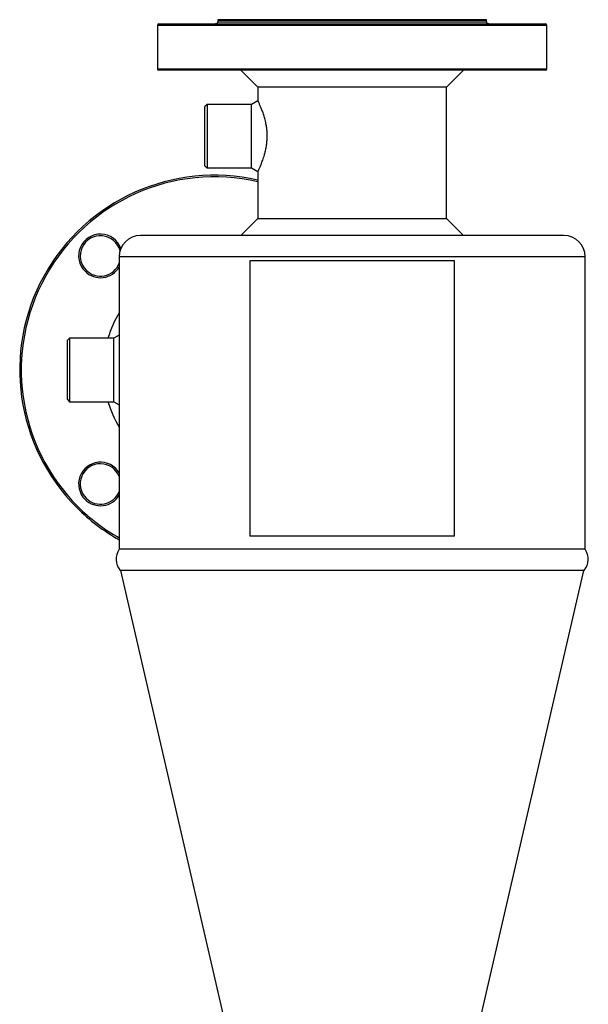
# Model space of a CAD drawing. Units: millimetres. Extents: x -8147 to 23997, y -3910 to 3615.
# Drawn here: x 23680 to 23948, y 3149 to 3615 of the extents above; entities that cross this region are included whole.
import ezdxf

# ---------------------------------------------------------------- set-up
doc = ezdxf.new("R2010")
doc.units = ezdxf.units.MM

msp = doc.modelspace()

# ---------------------------------------------------------------- linework, layer by layer
at = {"color": 7, "linetype": 'Continuous', "lineweight": 25}
for p, q in [((23744.89, 3611.77), (23744.89, 3591.37)), ((23745.64, 3612.52), (23772.37, 3612.52)), ((23772.37, 3612.52), (23928.14, 3612.52)), ((23773.47, 3614.52), (23773.39, 3614.37)), ((23773.39, 3614.37), (23773.39, 3613.52)), ((23773.39, 3614.37), (23791.99, 3614.37)), ((23792.04, 3614.52), (23773.47, 3614.52)), ((23791.99, 3614.37), (23900.39, 3614.37)), ((23900.31, 3614.52), (23792.04, 3614.52)), ((23900.39, 3614.37), (23900.31, 3614.52)), ((23900.39, 3613.52), (23900.39, 3614.37)), ((23928.89, 3591.37), (23928.89, 3611.77)), ((23772.37, 3590.62), (23745.64, 3590.62)), ((23928.14, 3590.62), (23772.37, 3590.62)), ((23784.39, 3590.62), (23792.39, 3582.62)), ((23881.39, 3582.62), (23889.39, 3590.62)), ((23792.39, 3582.62), (23792.39, 3576.26)), ((23881.39, 3582.62), (23792.39, 3582.62)), ((23881.39, 3520.52), (23881.39, 3582.62)), ((23768.39, 3574.52), (23767.39, 3573.52)), ((23767.39, 3571.69), (23767.39, 3573.52)), ((23789.39, 3574.52), (23768.39, 3574.52)), ((23768.39, 3574.52), (23768.39, 3572.56)), ((23792.39, 3576.26), (23789.39, 3574.52)), ((23789.39, 3571.22), (23789.39, 3574.52)), ((23767.39, 3545.52), (23767.39, 3571.69)), ((23768.39, 3572.56), (23768.39, 3544.52)), ((23789.39, 3544.52), (23789.39, 3571.22)), ((23767.39, 3545.52), (23768.39, 3544.52)), ((23768.39, 3544.52), (23789.39, 3544.52)), ((23789.39, 3544.52), (23792.39, 3542.79)), ((23792.39, 3542.79), (23792.39, 3520.52)), ((23792.39, 3520.52), (23784.39, 3512.52)), ((23792.39, 3520.52), (23881.39, 3520.52)), ((23889.39, 3512.52), (23881.39, 3520.52)), ((23936.89, 3512.52), (23736.89, 3512.52)), ((23726.89, 3502.52), (23726.89, 3364.32)), ((23885.19, 3500.52), (23788.59, 3500.52)), ((23788.59, 3500.52), (23788.59, 3370.52)), ((23885.19, 3370.52), (23885.19, 3500.52)), ((23946.89, 3364.32), (23946.89, 3502.52)), ((23703.39, 3464.02), (23702.39, 3463.02)), ((23702.39, 3459.94), (23702.39, 3463.02)), ((23724.39, 3464.02), (23703.39, 3464.02)), ((23703.39, 3464.02), (23703.39, 3460.72)), ((23726.89, 3465.47), (23724.39, 3464.02)), ((23724.39, 3439.63), (23724.39, 3464.02)), ((23702.39, 3435.02), (23702.39, 3459.94)), ((23703.39, 3460.72), (23703.39, 3434.02)), ((23724.39, 3434.02), (23724.39, 3439.63)), ((23702.39, 3435.02), (23703.39, 3434.02)), ((23703.39, 3434.02), (23724.39, 3434.02)), ((23724.39, 3434.02), (23726.89, 3432.58)), ((23885.19, 3370.52), (23788.59, 3370.52)), ((23946.89, 3364.32), (23726.89, 3364.32)), ((23946.37, 3354.33), (23727.41, 3354.33)), ((23727.47, 3354.33), (23797.09, 3052.76)), ((23876.69, 3052.76), (23946.31, 3354.33))]:
    msp.add_line(p, q, dxfattribs=at)
at = {"color": 8, "linetype": 'Continuous', "lineweight": 25}
for p, q in [((23771.84, 3611.77), (23744.89, 3611.77)), ((23928.89, 3611.77), (23771.84, 3611.77)), ((23744.89, 3591.37), (23771.84, 3591.37)), ((23771.84, 3591.37), (23928.89, 3591.37)), ((23946.89, 3502.52), (23726.89, 3502.52))]:
    msp.add_line(p, q, dxfattribs=at)
at = {"color": 7, "linetype": 'Continuous', "lineweight": 25}
for centre, radius, start, end in [((23745.64, 3611.77), 0.75, 90, 180), ((23928.14, 3611.77), 0.75, 0, 90), ((23745.64, 3591.37), 0.75, 180, 270), ((23928.14, 3591.37), 0.75, 270, 0), ((23771.89, 3449.02), 92, 77.1249, 225), ((23718.01, 3502.91), 9.55, 14.182, 225), ((23736.89, 3502.52), 10, 90, 180), ((23936.89, 3502.52), 10, 0, 90), ((23718.01, 3502.91), 9.55, 225, 338.4354), ((23771.89, 3449.02), 52.5, 148.9973, 163.3985), ((23771.89, 3449.02), 52.5, 196.6015, 211.0027), ((23718.01, 3395.14), 9.55, 21.5646, 225), ((23718.01, 3395.14), 9.55, 225, 338.4354), ((23771.89, 3449.02), 92, 225, 240.7166), ((23733.38, 3359.65), 8, 144.2758, 221.6401), ((23940.4, 3359.65), 8, 318.3599, 35.7242)]:
    msp.add_arc(centre, radius, start, end, dxfattribs=at)
at = {"color": 8, "linetype": 'Continuous', "lineweight": 25}
for centre, radius, start, end in [((23771.89, 3449.02), 91.25, 77.0173, 225), ((23718.01, 3502.91), 10.3, 20.0271, 225), ((23718.01, 3502.91), 10.3, 225, 329.5741), ((23718.01, 3395.14), 10.3, 30.4259, 225), ((23718.01, 3395.14), 10.3, 225, 329.5741), ((23771.89, 3449.02), 91.25, 225, 240.4521)]:
    msp.add_arc(centre, radius, start, end, dxfattribs=at)
at = {"color": 7, "linetype": 'Continuous', "lineweight": 25}
for points, knots in [([(23773.39, 3613.52), (23773.38, 3613.4), (23773.36, 3613.21), (23773.23, 3612.97), (23773.1, 3612.81), (23772.94, 3612.68), (23772.71, 3612.56), (23772.52, 3612.54), (23772.39, 3612.52)], [0, 0, 0, 0, 0.239475, 0.368382, 0.500001, 0.631673, 0.760562, 1, 1, 1, 1]), ([(23901.39, 3612.52), (23901.26, 3612.54), (23901.07, 3612.56), (23900.84, 3612.68), (23900.68, 3612.81), (23900.55, 3612.97), (23900.42, 3613.21), (23900.4, 3613.4), (23900.39, 3613.52)], [0, 0, 0, 0, 0.239454, 0.368342, 0.500013, 0.63163, 0.760527, 1, 1, 1, 1]), ([(23792.4, 3542.81), (23792.4, 3542.81), (23792.39, 3542.79), (23792.45, 3542.91), (23792.56, 3543.15), (23792.73, 3543.52), (23792.96, 3544.01), (23793.23, 3544.61), (23793.54, 3545.33), (23793.89, 3546.16), (23794.27, 3547.11), (23794.66, 3548.18), (23795.07, 3549.36), (23795.47, 3550.67), (23795.81, 3551.94), (23796.09, 3553.12), (23796.3, 3554.2), (23796.48, 3555.32), (23796.62, 3556.48), (23796.72, 3557.65), (23796.78, 3558.85), (23796.78, 3560.07), (23796.73, 3561.24), (23796.65, 3562.34), (23796.53, 3563.37), (23796.38, 3564.38), (23796.18, 3565.47), (23795.93, 3566.61), (23795.64, 3567.78), (23795.31, 3568.9), (23794.98, 3569.96), (23794.64, 3570.93), (23794.3, 3571.84), (23793.98, 3572.67), (23793.65, 3573.47), (23793.33, 3574.2), (23793.04, 3574.86), (23792.79, 3575.4), (23792.6, 3575.82), (23792.47, 3576.1), (23792.4, 3576.24), (23792.4, 3576.24), (23792.4, 3576.24)], [0, 0, 0, 0, 0.013342, 0.041554, 0.069766, 0.098792, 0.127818, 0.156205, 0.184593, 0.213742, 0.242889, 0.27238, 0.301867, 0.332349, 0.362825, 0.383494, 0.404161, 0.425374, 0.446585, 0.46729, 0.487991, 0.509462, 0.530931, 0.549401, 0.567871, 0.586809, 0.605748, 0.630094, 0.654443, 0.679488, 0.704536, 0.729337, 0.75414, 0.779463, 0.804785, 0.833835, 0.862885, 0.892768, 0.92265, 0.95179, 0.980929, 1, 1, 1, 1])]:
    msp.add_open_spline(points, degree=3, knots=knots, dxfattribs=at)
at = {"color": 8, "linetype": 'Continuous', "lineweight": 25}
for points, knots in [([(23773.39, 3613.52), (23773.41, 3613.52), (23773.45, 3613.52), (23773.76, 3613.52), (23774.25, 3613.52), (23774.95, 3613.52), (23775.84, 3613.52), (23776.92, 3613.52), (23778.19, 3613.52), (23779.65, 3613.52), (23781.28, 3613.52), (23783.09, 3613.52), (23785.07, 3613.52), (23787.22, 3613.52), (23789.51, 3613.52), (23791.16, 3613.52), (23791.99, 3613.52)], [0, 0, 0, 0, 0.071429, 0.142857, 0.214286, 0.285714, 0.357143, 0.428571, 0.5, 0.571428, 0.642857, 0.714286, 0.785714, 0.857142, 0.928571, 1, 1, 1, 1]), ([(23791.99, 3613.52), (23792.84, 3613.52), (23794.55, 3613.52), (23797.28, 3613.52), (23800.12, 3613.52), (23803.09, 3613.52), (23806.16, 3613.52), (23809.32, 3613.52), (23812.58, 3613.52), (23815.91, 3613.52), (23819.3, 3613.52), (23822.75, 3613.52), (23826.25, 3613.52), (23829.78, 3613.52), (23833.33, 3613.52), (23836.89, 3613.52), (23840.45, 3613.52), (23844, 3613.52), (23847.53, 3613.52), (23851.03, 3613.52), (23854.48, 3613.52), (23857.87, 3613.52), (23861.2, 3613.52), (23864.46, 3613.52), (23867.62, 3613.52), (23870.69, 3613.52), (23873.65, 3613.52), (23876.5, 3613.52), (23879.23, 3613.52), (23881.81, 3613.52), (23884.26, 3613.52), (23886.56, 3613.52), (23888.71, 3613.52), (23890.68, 3613.52), (23892.5, 3613.52), (23894.13, 3613.52), (23895.59, 3613.52), (23896.86, 3613.52), (23897.94, 3613.52), (23898.83, 3613.52), (23899.53, 3613.52), (23900.02, 3613.52), (23900.33, 3613.52), (23900.37, 3613.52), (23900.39, 3613.52)], [0, 0, 0, 0, 0.02381, 0.047619, 0.071429, 0.095238, 0.119048, 0.142857, 0.166667, 0.190476, 0.214285, 0.238095, 0.261905, 0.285714, 0.309524, 0.333333, 0.357143, 0.380952, 0.404762, 0.428571, 0.452381, 0.47619, 0.5, 0.52381, 0.547619, 0.571428, 0.595238, 0.619048, 0.642857, 0.666667, 0.690476, 0.714286, 0.738095, 0.761905, 0.785714, 0.809524, 0.833333, 0.857143, 0.880952, 0.904762, 0.928571, 0.952381, 0.97619, 1, 1, 1, 1])]:
    msp.add_open_spline(points, degree=3, knots=knots, dxfattribs=at)

doc.saveas('drawing.dxf')
